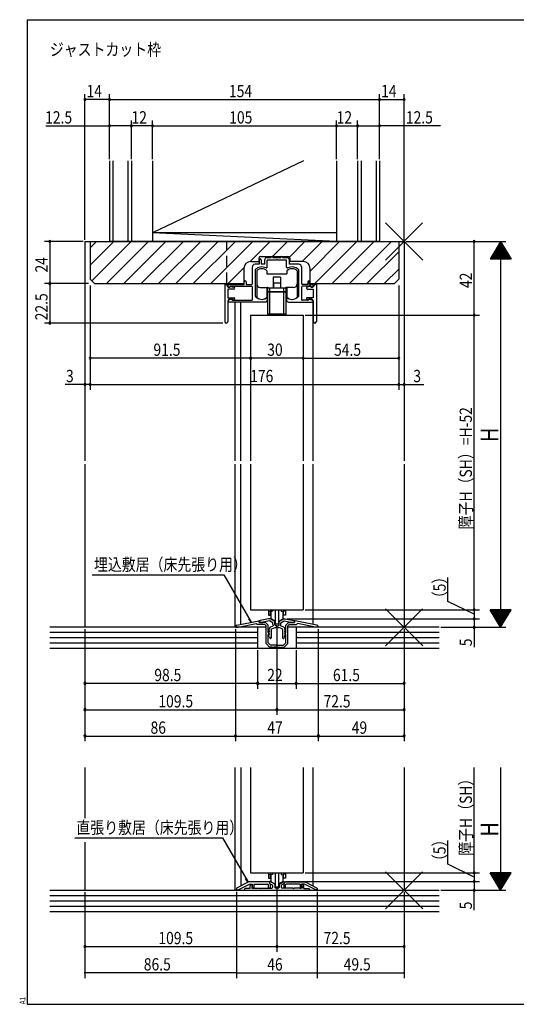
# Model space of a CAD drawing. Extents: x 19 to 820, y 16 to 584.
# Drawn here: x 19 to 302, y 16 to 578 of the extents above; entities that cross this region are included whole.
import ezdxf

# ---------------------------------------------------------------- set-up
doc = ezdxf.new("R2010")
doc.units = 0
doc.linetypes.add('DASHED2', pattern=[9.525, 6.35, -3.175])
doc.layers.get('0').update_dxf_attribs({"linetype": 'CONTINUOUS'})
for name, color, linetype in [('KI1', 7, 'CONTINUOUS'), ('KI2', 4, 'CONTINUOUS'), ('MJ', 2, 'CONTINUOUS'), ('OS', 2, 'CONTINUOUS'), ('SU', 3, 'CONTINUOUS'), ('TE', 6, 'CONTINUOUS'), ('TS', 6, 'DASHED2'), ('WK', 7, 'CONTINUOUS')]:
    doc.layers.add(name, color=color, linetype=linetype)
doc.styles.get("Standard").update_dxf_attribs({"font": 'romans.shx', "width": 0.83, "bigfont": 'extfont.shx'})

msp = doc.modelspace()

# ---------------------------------------------------------------- linework, layer by layer
at = {"color": 0, "linetype": 'ByBlock'}
for centre, start, end in [((56.5, 34.25), 0, 180), ((56.5, 34.25), 180, 0), ((143, 34.25), 0, 180), ((143, 34.25), 180, 0), ((189, 34.25), 0, 180), ((189, 34.25), 0, 180), ((189, 34.25), 180, 0), ((189, 34.25), 180, 0), ((238.5, 34.25), 0, 180), ((238.5, 34.25), 180, 0)]:
    msp.add_arc(centre, 0.3, start, end, dxfattribs=at)
at = {"layer": 'KI1'}
for p, q in [((56.5, 451.25), (56.5, 326.25)), ((56.5, 451.25), (238.5, 451.25)), ((59.5, 451.25), (235.5, 451.25)), ((59.5, 451.25), (59.5, 429.75)), ((235.5, 451.25), (235.5, 429.75)), ((238.5, 451.25), (238.5, 326.25)), ((151.1, 439.85), (155.7, 439.85)), ((156, 438.25), (153.5, 438.25)), ((155.7, 441.75), (155.7, 439.85)), ((156, 438.25), (156, 440.85)), ((156.7, 442.75), (172.3, 442.75)), ((157, 440.85), (157, 438.25)), ((159, 438.25), (157, 438.25)), ((159, 438.25), (159, 441.05)), ((160, 442.05), (162.75, 442.05)), ((165.54, 440.55), (160.5, 440.55)), ((160.5, 436.66), (160.5, 440.55)), ((162.75, 442.05), (162.75, 442.25)), ((163.75, 442.05), (163.75, 442.25)), ((163.75, 442.05), (168.25, 442.05)), ((171.5, 440.55), (166.46, 440.55)), ((168.25, 442.05), (168.25, 442.25)), ((169.25, 442.05), (169.25, 442.25)), ((169.25, 442.05), (172, 442.05)), ((171.5, 436.66), (171.5, 440.55)), ((173, 441.05), (173, 438.25)), ((178.5, 438.25), (173, 438.25)), ((173.3, 441.75), (173.3, 439.85)), ((180.9, 439.85), (173.3, 439.85)), ((147.1, 435.85), (147.1, 427.25)), ((152, 427.25), (152, 436.75)), ((153.5, 435), (153.5, 420.23)), ((178.5, 420.23), (178.5, 435)), ((180, 436.75), (180, 427.25)), ((184.9, 427.25), (184.9, 435.85)), ((62, 427.25), (59.5, 429.75)), ((62, 427.25), (147.1, 427.25)), ((136.2, 426.75), (136.2, 405.65)), ((136.5, 426.75), (136.2, 426.75)), ((138.1, 426.75), (147.4, 426.75)), ((138.1, 425.65), (138.1, 426.75)), ((147.4, 426.75), (147.4, 428.25)), ((148.4, 428.25), (148.4, 426.75)), ((148.4, 426.75), (151.5, 426.75)), ((183.6, 426.75), (180.5, 426.75)), ((183.6, 428.25), (183.6, 426.75)), ((184.6, 426.75), (184.6, 428.25)), ((184.6, 426.75), (186.6, 426.75)), ((184.9, 427.25), (233, 427.25)), ((186.6, 425.65), (186.6, 426.75)), ((188.2, 426.75), (188.5, 426.75)), ((188.5, 426.75), (188.5, 405.65)), ((233, 427.25), (235.5, 429.75)), ((138, 425.15), (138, 425.25)), ((138, 425.15), (139.2, 425.15)), ((141.4, 424.15), (138, 424.15)), ((138, 424.15), (138, 419.15)), ((139, 425.15), (138.6, 425.15)), ((139.2, 425.15), (139.4, 425.55)), ((139.3, 425.75), (151.5, 425.75)), ((139.3, 425.75), (139.3, 425.45)), ((139.4, 425.55), (141.51, 425.14)), ((152, 418.25), (152, 425.25)), ((180, 425.25), (180, 418.25)), ((185.4, 425.75), (180.5, 425.75)), ((185.3, 425.55), (183.19, 425.14)), ((183.3, 424.15), (186.7, 424.15)), ((185.5, 425.15), (185.3, 425.55)), ((185.4, 425.75), (185.4, 425.45)), ((186.7, 425.15), (185.5, 425.15)), ((185.7, 425.15), (186.1, 425.15)), ((186.7, 425.15), (186.7, 425.25)), ((186.7, 424.15), (186.7, 419.15)), ((138, 419.15), (141.5, 419.15)), ((138, 417.35), (138, 405.65)), ((140.1, 418.35), (138.42, 417.72)), ((159.5, 416.75), (138.6, 416.75)), ((139, 418.35), (140.7, 418.35)), ((140.1, 418.35), (140.9, 417.75)), ((141.1, 417.65), (140.7, 418.35)), ((140.9, 417.75), (151.5, 417.75)), ((141.8, 418.48), (141.1, 417.65)), ((142, 416.75), (142, 326.25)), ((145.5, 326.25), (145.5, 416.75)), ((160.5, 418.75), (160.5, 417.75)), ((171.5, 418.75), (171.5, 417.75)), ((172.5, 416.75), (186.1, 416.75)), ((183.8, 417.75), (180.5, 417.75)), ((182.9, 418.48), (183.6, 417.65)), ((186.7, 419.15), (183.2, 419.15)), ((183.6, 417.65), (184, 418.35)), ((184.6, 418.35), (183.8, 417.75)), ((185.7, 418.35), (184, 418.35)), ((184.6, 418.35), (186.28, 417.72)), ((186.5, 416.95), (186.5, 326.25)), ((186.7, 417.35), (186.7, 405.65)), ((151, 409.25), (151, 326.25)), ((151, 409.25), (181, 409.25)), ((181, 409.25), (181, 326.25)), ((56.5, 324.25), (56.5, 231.25)), ((142, 324.25), (142, 231.25)), ((145.5, 232.89), (145.5, 324.25)), ((151, 324.25), (151, 241.25)), ((181, 324.25), (181, 241.25)), ((186.5, 324.25), (186.5, 232.89)), ((238.5, 324.25), (238.5, 231.25)), ((151, 241.25), (181, 241.25)), ((161.25, 236.05), (156.41, 235.13)), ((162.05, 236.05), (161.25, 236.05)), ((164.75, 234.49), (162.05, 236.05)), ((167.25, 234.49), (169.95, 236.05)), ((169.95, 236.05), (170.75, 236.05)), ((170.75, 236.05), (175.59, 235.13)), ((159.8, 231.25), (56.5, 231.25)), ((142.4, 231.25), (142.4, 231.44)), ((142.4, 231.25), (143.98, 231.25)), ((143.2, 232.41), (155.59, 234.98)), ((143.98, 231.25), (154.19, 233.36)), ((154.8, 232.75), (154.19, 233.36)), ((159.1, 232.75), (154.8, 232.75)), ((155.95, 234.05), (155.95, 234.68)), ((159.5, 234.05), (155.95, 234.05)), ((156, 234.64), (156, 234.05)), ((156, 234.05), (158, 234.05)), ((161.79, 234.93), (158, 234.21)), ((158, 234.05), (158, 234.21)), ((159.1, 232.75), (159.8, 232.05)), ((159.5, 234.05), (161, 232.55)), ((159.8, 221.95), (159.8, 232.05)), ((161, 228.35), (161, 232.55)), ((161.75, 230.25), (161.45, 230.25)), ((161.75, 230.9), (161.75, 230.25)), ((163.75, 233.8), (161.79, 234.93)), ((162.08, 231.37), (163.94, 232.05)), ((163.08, 230.46), (164.97, 231.15)), ((163.75, 232.85), (163.75, 233.8)), ((164.75, 232.85), (164.75, 234.49)), ((166, 232.05), (165.55, 232.05)), ((166, 231.05), (165.55, 231.05)), ((166, 232.05), (166.45, 232.05)), ((166, 231.05), (166.45, 231.05)), ((168.92, 230.46), (167.03, 231.15)), ((167.25, 232.85), (167.25, 234.49)), ((169.92, 231.37), (168.06, 232.05)), ((168.25, 233.8), (170.21, 234.93)), ((168.25, 232.85), (168.25, 233.8)), ((170.21, 234.93), (174, 234.21)), ((170.25, 230.9), (170.25, 230.25)), ((170.25, 230.25), (170.55, 230.25)), ((172.5, 234.05), (171, 232.55)), ((171, 228.35), (171, 232.55)), ((172.9, 232.75), (172.2, 232.05)), ((172.2, 221.95), (172.2, 232.05)), ((238.5, 231.25), (172.2, 231.25)), ((172.5, 234.05), (176.05, 234.05)), ((172.9, 232.75), (177.2, 232.75)), ((174, 234.05), (174, 234.21)), ((176, 234.05), (174, 234.05)), ((176, 234.64), (176, 234.05)), ((176.05, 234.05), (176.05, 234.68)), ((188.8, 232.41), (176.41, 234.98)), ((177.2, 232.75), (177.81, 233.36)), ((188.02, 231.25), (177.81, 233.36)), ((189.6, 231.25), (188.02, 231.25)), ((189.6, 231.25), (189.6, 231.44)), ((161, 228.35), (161.3, 227.95)), ((161, 222.45), (161, 227.16)), ((161.75, 225.75), (161.26, 226.98)), ((161.27, 229.97), (161.74, 228.89)), ((161.27, 228.47), (161.74, 227.39)), ((161.65, 228.75), (161.45, 228.75)), ((161.65, 227.25), (161.45, 227.25)), ((161.75, 225.75), (161.91, 225.17)), ((162.75, 229.99), (162.75, 225.28)), ((169.25, 229.99), (169.25, 225.28)), ((170.25, 225.75), (170.09, 225.17)), ((170.25, 225.75), (170.74, 226.98)), ((170.73, 229.97), (170.26, 228.89)), ((170.73, 228.47), (170.26, 227.39)), ((170.35, 228.75), (170.55, 228.75)), ((170.35, 227.25), (170.55, 227.25)), ((171, 228.35), (170.7, 227.95)), ((171, 222.45), (171, 227.16)), ((159.8, 221.95), (161.8, 219.95)), ((161, 222.45), (162.3, 221.15)), ((163.4, 219.95), (161.8, 219.95)), ((165.54, 221.15), (162.3, 221.15)), ((166, 219.95), (164.2, 219.95)), ((166, 219.95), (167.8, 219.95)), ((166.46, 221.15), (169.7, 221.15)), ((168.6, 219.95), (170.2, 219.95)), ((171, 222.45), (169.7, 221.15)), ((172.2, 221.95), (170.2, 219.95)), ((56.5, 151.25), (56.5, 122.45)), ((142, 151.25), (142, 81.25)), ((145.5, 151.25), (145.5, 83.74)), ((151, 151.25), (151, 91.25)), ((181, 151.25), (181, 91.25)), ((186.5, 151.25), (186.5, 83.74)), ((238.5, 151.25), (238.5, 81.25)), ((56.5, 108.78), (56.5, 81.25)), ((151, 91.25), (181, 91.25)), ((150, 86.05), (143, 82.45)), ((144.2, 81.72), (150.29, 84.85)), ((161.7, 86.05), (150, 86.05)), ((150.29, 84.85), (152, 84.85)), ((151.4, 84.55), (151.7, 84.55)), ((152, 84.15), (152, 84.85)), ((152, 84.25), (152, 84.18)), ((152.8, 84.85), (160.79, 84.85)), ((152.8, 84.85), (152.8, 82.75)), ((161.1, 84.54), (160.79, 84.85)), ((161.1, 82.95), (161.1, 84.54)), ((161.7, 86.05), (161.7, 85.35)), ((161.7, 85.95), (161.7, 85.44)), ((161.7, 85.35), (162.1, 84.95)), ((161.85, 85.18), (163.3, 84.34)), ((162.4, 86.25), (162, 86.25)), ((162.1, 84.95), (162.1, 82.95)), ((162.4, 86.25), (164.75, 84.89)), ((164.75, 84.89), (164.75, 82.95)), ((169.6, 86.25), (167.25, 84.89)), ((167.25, 84.89), (167.25, 82.95)), ((170.15, 85.18), (168.7, 84.34)), ((169.6, 86.25), (170, 86.25)), ((170.3, 85.35), (169.9, 84.95)), ((169.9, 84.95), (169.9, 82.95)), ((170.3, 86.05), (170.3, 85.35)), ((170.3, 86.05), (182, 86.05)), ((170.3, 85.95), (170.3, 85.44)), ((170.9, 84.54), (171.21, 84.85)), ((170.9, 82.95), (170.9, 84.54)), ((179.2, 84.85), (171.21, 84.85)), ((179.2, 84.85), (179.2, 82.75)), ((180, 84.15), (180, 84.85)), ((181.71, 84.85), (180, 84.85)), ((180, 84.25), (180, 84.18)), ((180.6, 84.55), (180.3, 84.55)), ((187.8, 81.72), (181.71, 84.85)), ((182, 86.05), (189, 82.45)), ((56.5, 81.25), (238.5, 81.25)), ((143, 82.45), (143, 81.45)), ((143, 81.45), (144.2, 81.45)), ((144.2, 81.45), (144.2, 81.72)), ((147.5, 81.95), (147.5, 81.25)), ((147.5, 81.25), (184.5, 81.25)), ((150.7, 82.25), (147.8, 82.25)), ((150.7, 82.25), (150.7, 83.85)), ((151.77, 83.89), (151.6, 83.85)), ((151.6, 83.85), (151.6, 82.45)), ((151.6, 82.45), (156.3, 82.45)), ((152.22, 82.64), (151.81, 83.68)), ((152, 84.15), (151.83, 83.85)), ((156.9, 82.45), (163.05, 82.45)), ((163.55, 83.91), (163.55, 82.95)), ((166.75, 82.45), (165.25, 82.45)), ((168.45, 83.91), (168.45, 82.95)), ((175.1, 82.45), (168.95, 82.45)), ((180.4, 82.45), (175.7, 82.45)), ((179.78, 82.64), (180.19, 83.68)), ((180, 84.15), (180.17, 83.85)), ((180.23, 83.89), (180.4, 83.85)), ((180.4, 83.85), (180.4, 82.45)), ((181.3, 82.25), (181.3, 83.85)), ((181.3, 82.25), (184.2, 82.25)), ((184.5, 81.95), (184.5, 81.25)), ((187.8, 81.45), (187.8, 81.72)), ((189, 81.45), (187.8, 81.45)), ((189, 82.45), (189, 81.45))]:
    msp.add_line(p, q, dxfattribs=at)
for centre, radius, start, end in [((151.1, 435.85), 4, 90, 180), ((153.5, 436.75), 1.5, 90, 180), ((156.7, 441.75), 1, 90, 180), ((156.5, 440.85), 0.5, 0, 180), ((160, 441.05), 1, 90, 180), ((163.25, 442.25), 0.5, 0, 180), ((166, 440.35), 0.5, 23.5782, 156.4218), ((168.75, 442.25), 0.5, 0, 180), ((172, 441.05), 1, 0, 90), ((172.3, 441.75), 1, 0, 90), ((178.5, 436.75), 1.5, 0, 90), ((180.9, 435.85), 4, 0, 90), ((153.8, 435), 0.3, 133.8131, 180), ((157.4, 431.25), 5.5, 64.3207, 133.8131), ((160, 436.66), 0.5, 244.3207, 0), ((172, 436.66), 0.5, 180, 295.6793), ((174.6, 431.25), 5.5, 46.1869, 115.6793), ((178.2, 435), 0.3, 0, 46.1869), ((136.5, 425.25), 1.5, 0, 90), ((147.9, 428.25), 0.5, 0, 180), ((151.5, 427.25), 0.5, 270, 0), ((180.5, 427.25), 0.5, 180, 270), ((184.1, 428.25), 0.5, 0, 180), ((188.2, 425.25), 1.5, 90, 180), ((138.6, 425.65), 0.5, 180, 270), ((139, 425.45), 0.3, 270, 0), ((141.4, 424.65), 0.5, 270, 77.8209), ((151.5, 425.25), 0.5, 0, 90), ((180.5, 425.25), 0.5, 90, 180), ((183.3, 424.65), 0.5, 102.1791, 270), ((185.7, 425.45), 0.3, 180, 270), ((186.1, 425.65), 0.5, 270, 0), ((139, 417.35), 1, 90, 180), ((138.6, 417.25), 0.5, 110.6609, 270), ((141.5, 418.75), 0.4, 318.0772, 90), ((151.5, 418.25), 0.5, 270, 0), ((153.8, 420.23), 0.3, 180, 220.0078), ((157.4, 423.25), 5, 220.0078, 301.8908), ((159.5, 417.75), 1, 270, 0), ((160.2, 418.75), 0.3, 0, 121.8908), ((171.8, 418.75), 0.3, 58.1092, 180), ((172.5, 417.75), 1, 180, 270), ((174.6, 423.25), 5, 238.1092, 319.9922), ((178.2, 420.23), 0.3, 319.9922, 0), ((180.5, 418.25), 0.5, 180, 270), ((183.2, 418.75), 0.4, 90, 221.9228), ((185.7, 417.35), 1, 0, 90), ((186.1, 417.25), 0.5, 270, 69.3391), ((137.1, 405.65), 0.9, 180, 0), ((187.6, 405.65), 0.9, 180, 0), ((143.4, 231.44), 1, 101.6754, 180), ((155.65, 234.68), 0.3, 0, 101.6754), ((156.5, 234.64), 0.5, 100.7843, 180), ((161.45, 230.05), 0.2, 90, 203.7386), ((162.25, 230.9), 0.5, 110, 180), ((163.25, 229.99), 0.5, 110, 180), ((165.55, 232.85), 1.8, 180, 206.3878), ((165.55, 232.85), 0.8, 180, 270), ((165.55, 232.85), 1.8, 251.0709, 270), ((166.45, 232.85), 0.8, 270, 0), ((166.45, 232.85), 1.8, 270, 288.9291), ((166.45, 232.85), 1.8, 333.6122, 0), ((168.75, 229.99), 0.5, 0, 70), ((169.75, 230.9), 0.5, 0, 70), ((170.55, 230.05), 0.2, 336.2614, 90), ((175.5, 234.64), 0.5, 0, 79.2157), ((176.35, 234.68), 0.3, 78.3246, 180), ((188.6, 231.44), 1, 0, 78.3246), ((160.9, 227.65), 0.5, 281.537, 36.8699), ((161.45, 228.55), 0.2, 90, 203.7386), ((161.45, 227.05), 0.2, 90, 201.6161), ((161.65, 228.85), 0.1, 270, 23.7386), ((161.65, 227.35), 0.1, 270, 23.7386), ((162.32, 225.28), 0.429, 195, 0), ((169.68, 225.28), 0.429, 180, 345), ((170.35, 228.85), 0.1, 156.2614, 270), ((170.35, 227.35), 0.1, 156.2614, 270), ((170.55, 228.55), 0.2, 336.2614, 90), ((170.55, 227.05), 0.2, 338.3839, 90), ((171.1, 227.65), 0.5, 143.1301, 258.463), ((163.8, 219.95), 0.4, 180, 0), ((166, 221.35), 0.5, 203.5782, 270), ((166, 221.35), 0.5, 270, 336.4218), ((168.2, 219.95), 0.4, 180, 0), ((151.4, 83.85), 0.7, 90, 180), ((151.7, 84.25), 0.3, 0, 90), ((162, 85.95), 0.3, 90, 180), ((162, 85.44), 0.3, 180, 240), ((163.05, 83.91), 0.5, 0, 60), ((168.95, 83.91), 0.5, 120, 180), ((170, 85.95), 0.3, 0, 90), ((170, 85.44), 0.3, 300, 0), ((180.3, 84.25), 0.3, 90, 180), ((180.6, 83.85), 0.7, 0, 90), ((147.8, 81.95), 0.3, 90, 180), ((151.7, 84.18), 0.3, 284.0362, 0), ((152, 83.75), 0.2, 150, 201.4335), ((152.5, 82.75), 0.3, 201.4335, 0), ((156.6, 82.45), 0.3, 180, 0), ((161.6, 82.95), 0.5, 180, 0), ((163.05, 82.95), 0.5, 270, 0), ((165.25, 82.95), 0.5, 180, 270), ((166.75, 82.95), 0.5, 270, 0), ((168.95, 82.95), 0.5, 180, 270), ((170.4, 82.95), 0.5, 180, 0), ((175.4, 82.45), 0.3, 180, 0), ((179.5, 82.75), 0.3, 180, 338.5665), ((180.3, 84.18), 0.3, 180, 255.9638), ((180, 83.75), 0.2, 338.5665, 30), ((184.2, 81.95), 0.3, 0, 90)]:
    msp.add_arc(centre, radius, start, end, dxfattribs=at)
at = {"layer": 'KI2'}
for p, q in [((154.5, 434.5), (154.5, 419.5)), ((160.3, 434.5), (160.3, 432.75)), ((160.3, 432.75), (171.7, 432.75)), ((171.7, 434.5), (171.7, 432.75)), ((177.5, 434.5), (177.5, 419.5)), ((163.9, 430.95), (163.9, 424.75)), ((168.1, 430.95), (163.9, 430.95)), ((164, 427.75), (164, 424.75)), ((164, 427.75), (168, 427.75)), ((168, 427.75), (168, 424.75)), ((168.1, 430.95), (168.1, 424.75)), ((156.5, 425.05), (160.5, 425.05)), ((160.3, 425.05), (160.3, 419.5)), ((160.7, 425.03), (160.7, 423.75)), ((160.75, 422.75), (160.75, 424.75)), ((160.75, 424.75), (171.25, 424.75)), ((160.75, 422.75), (171.25, 422.75)), ((160.75, 422.65), (171.25, 422.65)), ((160.75, 409.85), (160.75, 422.65)), ((160.9, 424.75), (160.9, 424.97)), ((161.5, 422.65), (161.5, 422.75)), ((162, 422.75), (162, 424.75)), ((162, 409.85), (162, 422.65)), ((162.35, 422.75), (162.35, 422.65)), ((164.35, 422.65), (164.35, 422.75)), ((167.65, 422.65), (167.65, 422.75)), ((169.65, 422.75), (169.65, 422.65)), ((170, 422.75), (170, 424.75)), ((170, 409.85), (170, 422.65)), ((170.5, 422.65), (170.5, 422.75)), ((171.1, 424.75), (171.1, 424.97)), ((171.25, 422.75), (171.25, 424.75)), ((171.25, 409.85), (171.25, 422.65)), ((171.3, 425.03), (171.3, 423.75)), ((175.5, 425.05), (171.5, 425.05)), ((171.7, 425.05), (171.7, 419.5)), ((171.25, 409.85), (160.75, 409.85)), ((160.75, 409.75), (160.75, 409.25)), ((171.25, 409.75), (160.75, 409.75)), ((162, 409.25), (162, 409.75)), ((162.35, 409.75), (162.35, 409.85)), ((164.35, 409.75), (164.35, 409.85)), ((167.65, 409.75), (167.65, 409.85)), ((169.65, 409.75), (169.65, 409.85)), ((170, 409.25), (170, 409.75)), ((171.25, 409.25), (171.25, 409.75)), ((161.1, 241.25), (161.1, 238.25)), ((161.1, 240.24), (162.3, 240.45)), ((161.1, 238.25), (162.3, 238.25)), ((162.3, 241.25), (162.3, 240.45)), ((163.5, 240.36), (162.3, 240.16)), ((162.3, 238.25), (162.3, 240.16)), ((162.5, 240.19), (162.5, 236.18)), ((164.9, 234.65), (162.5, 236.18)), ((163.5, 241.25), (163.5, 240.36)), ((164.9, 241.25), (164.9, 233.15)), ((167.1, 233.15), (167.1, 241.25)), ((167.1, 234.65), (169.5, 236.18)), ((168.5, 241.25), (168.5, 240.36)), ((168.5, 240.36), (169.7, 240.16)), ((169.5, 236.18), (169.5, 240.19)), ((169.7, 241.25), (169.7, 240.45)), ((170.9, 240.24), (169.7, 240.45)), ((169.7, 238.25), (169.7, 240.16)), ((170.9, 238.25), (169.7, 238.25)), ((170.9, 241.25), (170.9, 238.25)), ((164.9, 233.15), (167.1, 233.15)), ((161.1, 91.25), (161.1, 88.25)), ((161.1, 90.24), (162.3, 90.45)), ((162.3, 91.25), (162.3, 90.45)), ((163.5, 90.36), (162.3, 90.16)), ((162.3, 88.25), (162.3, 90.16)), ((162.5, 90.19), (162.5, 86.18)), ((163.5, 91.25), (163.5, 90.36)), ((164.9, 91.25), (164.9, 83.15)), ((167.1, 83.15), (167.1, 91.25)), ((168.5, 91.25), (168.5, 90.36)), ((168.5, 90.36), (169.7, 90.16)), ((169.5, 86.18), (169.5, 90.19)), ((169.7, 91.25), (169.7, 90.45)), ((170.9, 90.24), (169.7, 90.45)), ((169.7, 88.25), (169.7, 90.16)), ((170.9, 91.25), (170.9, 88.25)), ((161.1, 88.25), (162.3, 88.25)), ((164.9, 84.65), (162.5, 86.18)), ((167.1, 84.65), (169.5, 86.18)), ((170.9, 88.25), (169.7, 88.25)), ((164.9, 83.15), (167.1, 83.15))]:
    msp.add_line(p, q, dxfattribs=at)
for centre, radius, start, end in [((157.4, 431.75), 4, 43.5312, 136.4688), ((174.6, 431.75), 4, 43.5312, 136.4688), ((156.5, 427.05), 2, 180, 270), ((175.5, 427.05), 2, 270, 0), ((160.2, 423.75), 0.5, 281.537, 0), ((160.5, 424.05), 1, 44.427, 90), ((171.5, 424.05), 1, 90, 135.573), ((171.8, 423.75), 0.5, 180, 258.463), ((157.4, 422.25), 4, 223.5312, 316.4688), ((174.6, 422.25), 4, 223.5312, 316.4688)]:
    msp.add_arc(centre, radius, start, end, dxfattribs=at)
at = {"layer": 'OS'}
for p, q in [((70.5, 497.25), (70.5, 451.25)), ((72.5, 497.25), (72.5, 451.25)), ((81, 497.25), (81, 451.25)), ((83, 497.25), (83, 451.25)), ((181.1, 497.25), (95, 456.25)), ((95, 497.25), (95, 451.25)), ((200, 497.25), (200, 451.25)), ((212, 497.25), (212, 451.25)), ((214, 497.25), (214, 451.25)), ((222.5, 497.25), (222.5, 451.25)), ((224.5, 497.25), (224.5, 451.25)), ((200, 451.25), (95, 456.25)), ((200, 456.25), (95, 456.25)), ((59.5, 447.62), (63.13, 451.25)), ((59.5, 437.72), (73.03, 451.25)), ((60.46, 428.79), (82.93, 451.25)), ((68.83, 427.25), (92.83, 451.25)), ((224.5, 451.25), (70.5, 451.25)), ((78.73, 427.25), (102.73, 451.25)), ((88.63, 427.25), (112.63, 451.25)), ((98.53, 427.25), (122.53, 451.25)), ((108.42, 427.25), (132.42, 451.25)), ((118.32, 427.25), (142.32, 451.25)), ((128.22, 427.25), (152.22, 451.25)), ((150.7, 439.83), (162.12, 451.25)), ((163.52, 442.75), (172.02, 451.25)), ((173.07, 442.39), (181.92, 451.25)), ((180.42, 439.85), (191.82, 451.25)), ((184.9, 434.43), (201.72, 451.25)), ((187.62, 427.25), (211.62, 451.25)), ((197.52, 427.25), (221.52, 451.25)), ((207.42, 427.25), (231.42, 451.25)), ((217.32, 427.25), (235.5, 445.43)), ((138.12, 427.25), (147.12, 436.25)), ((227.22, 427.25), (235.5, 435.53)), ((155, 231.25), (36.5, 231.25)), ((155, 231.25), (155, 219.25)), ((258.5, 231.25), (177, 231.25)), ((177, 231.25), (177, 219.25)), ((155, 228.25), (36.5, 228.25)), ((155, 225.25), (36.5, 225.25)), ((258.5, 228.25), (177, 228.25)), ((258.5, 225.25), (177, 225.25)), ((155, 222.25), (36.5, 222.25)), ((258.5, 219.25), (36.5, 219.25)), ((258.5, 222.25), (177, 222.25)), ((36.5, 81.25), (258.5, 81.25)), ((36.5, 78.25), (258.5, 78.25)), ((36.5, 75.25), (258.5, 75.25)), ((36.5, 72.25), (258.5, 72.25)), ((36.5, 69.25), (258.5, 69.25))]:
    msp.add_line(p, q, dxfattribs=at)
at = {"layer": 'SU'}
for p, q in [((56.5, 452.25), (56.5, 535.25)), ((70.5, 498.25), (70.5, 535.25)), ((224.5, 498.25), (224.5, 535.25)), ((238.5, 452.25), (238.5, 535.25)), ((70.5, 532.25), (56.5, 532.25)), ((70.5, 532.25), (224.5, 532.25)), ((224.5, 532.25), (238.5, 532.25)), ((34.16, 517.25), (70.5, 517.25)), ((83, 517.25), (70.5, 517.25)), ((83, 498.25), (83, 520.25)), ((95, 517.25), (83, 517.25)), ((95, 498.25), (95, 520.25)), ((95, 517.25), (200, 517.25)), ((200, 498.25), (200, 520.25)), ((200, 517.25), (212, 517.25)), ((212, 498.25), (212, 520.25)), ((212, 517.25), (224.5, 517.25)), ((259.36, 517.25), (224.5, 517.25)), ((55.5, 451.25), (33.5, 451.25)), ((36.5, 451.25), (36.5, 427.25)), ((56.5, 450.25), (56.5, 366.75)), ((238.5, 450.25), (238.5, 366.75)), ((239.5, 451.25), (296.5, 451.25)), ((278.5, 409.25), (278.5, 451.25)), ((293.5, 451.25), (287.5, 441.25)), ((294.7, 449.25), (292.3, 449.25)), ((294.58, 449.45), (292.42, 449.45)), ((294.46, 449.65), (292.54, 449.65)), ((294.34, 449.85), (292.66, 449.85)), ((294.22, 450.05), (292.78, 450.05)), ((294.1, 450.25), (292.9, 450.25)), ((293.98, 450.45), (293.02, 450.45)), ((293.86, 450.65), (293.14, 450.65)), ((293.74, 450.85), (293.26, 450.85)), ((293.62, 451.05), (293.38, 451.05)), ((293.5, 451.25), (299.5, 441.25)), ((293.5, 451.25), (293.5, 231.25)), ((298.06, 443.65), (288.94, 443.65)), ((297.94, 443.85), (289.06, 443.85)), ((297.82, 444.05), (289.18, 444.05)), ((297.7, 444.25), (289.3, 444.25)), ((297.58, 444.45), (289.42, 444.45)), ((297.46, 444.65), (289.54, 444.65)), ((297.34, 444.85), (289.66, 444.85)), ((297.22, 445.05), (289.78, 445.05)), ((297.1, 445.25), (289.9, 445.25)), ((296.98, 445.45), (290.02, 445.45)), ((296.86, 445.65), (290.14, 445.65)), ((296.74, 445.85), (290.26, 445.85)), ((296.62, 446.05), (290.38, 446.05)), ((296.5, 446.25), (290.5, 446.25)), ((296.38, 446.45), (290.62, 446.45)), ((296.26, 446.65), (290.74, 446.65)), ((296.14, 446.85), (290.86, 446.85)), ((296.02, 447.05), (290.98, 447.05)), ((295.9, 447.25), (291.1, 447.25)), ((295.78, 447.45), (291.22, 447.45)), ((295.66, 447.65), (291.34, 447.65)), ((295.54, 447.85), (291.46, 447.85)), ((295.42, 448.05), (291.58, 448.05)), ((295.3, 448.25), (291.7, 448.25)), ((295.18, 448.45), (291.82, 448.45)), ((295.06, 448.65), (291.94, 448.65)), ((294.94, 448.85), (292.06, 448.85)), ((294.82, 449.05), (292.18, 449.05)), ((299.5, 441.25), (287.5, 441.25)), ((299.38, 441.45), (287.62, 441.45)), ((299.26, 441.65), (287.74, 441.65)), ((299.14, 441.85), (287.86, 441.85)), ((299.02, 442.05), (287.98, 442.05)), ((298.9, 442.25), (288.1, 442.25)), ((298.78, 442.45), (288.22, 442.45)), ((298.66, 442.65), (288.34, 442.65)), ((298.54, 442.85), (288.46, 442.85)), ((298.42, 443.05), (288.58, 443.05)), ((298.3, 443.25), (288.7, 443.25)), ((298.18, 443.45), (288.82, 443.45)), ((58.5, 427.25), (33.5, 427.25)), ((36.5, 427.25), (36.5, 404.75)), ((59.5, 426.25), (59.5, 366.75)), ((235.5, 426.25), (235.5, 366.75)), ((135.2, 404.75), (33.5, 404.75)), ((151, 408.25), (151, 381.75)), ((181, 408.25), (181, 381.75)), ((182, 409.25), (281.5, 409.25)), ((278.5, 241.25), (278.5, 409.25)), ((151, 384.75), (59.5, 384.75)), ((181, 384.75), (151, 384.75)), ((181, 384.75), (235.5, 384.75)), ((56.5, 369.75), (45.23, 369.75)), ((59.5, 369.75), (56.5, 369.75)), ((59.5, 369.75), (235.5, 369.75)), ((235.5, 369.75), (238.5, 369.75)), ((238.5, 369.75), (249.77, 369.75)), ((60.7, 261.25), (135.68, 261.25)), ((135.68, 261.25), (151.35, 234.1)), ((263.5, 246.01), (263.5, 259.57)), ((278.5, 238.65), (263.5, 246.01)), ((151.35, 234.1), (149.88, 236.02)), ((151.35, 234.1), (150.42, 236.34)), ((171.75, 236.05), (281.5, 236.05)), ((182, 241.25), (281.5, 241.25)), ((278.5, 241.25), (278.5, 236.05)), ((278.5, 236.05), (278.5, 231.25)), ((299.5, 241.25), (287.5, 241.25)), ((293.5, 231.25), (287.5, 241.25)), ((299.38, 241.05), (287.62, 241.05)), ((299.26, 240.85), (287.74, 240.85)), ((299.14, 240.65), (287.86, 240.65)), ((299.02, 240.45), (287.98, 240.45)), ((298.9, 240.25), (288.1, 240.25)), ((298.78, 240.05), (288.22, 240.05)), ((298.66, 239.85), (288.34, 239.85)), ((298.54, 239.65), (288.46, 239.65)), ((298.42, 239.45), (288.58, 239.45)), ((298.3, 239.25), (288.7, 239.25)), ((298.18, 239.05), (288.82, 239.05)), ((298.06, 238.85), (288.94, 238.85)), ((297.94, 238.65), (289.06, 238.65)), ((297.82, 238.45), (289.18, 238.45)), ((297.7, 238.25), (289.3, 238.25)), ((297.58, 238.05), (289.42, 238.05)), ((297.46, 237.85), (289.54, 237.85)), ((297.34, 237.65), (289.66, 237.65)), ((297.22, 237.45), (289.78, 237.45)), ((297.1, 237.25), (289.9, 237.25)), ((296.98, 237.05), (290.02, 237.05)), ((296.86, 236.85), (290.14, 236.85)), ((296.74, 236.65), (290.26, 236.65)), ((296.62, 236.45), (290.38, 236.45)), ((296.5, 236.25), (290.5, 236.25)), ((296.38, 236.05), (290.62, 236.05)), ((296.26, 235.85), (290.74, 235.85)), ((293.5, 231.25), (299.5, 241.25)), ((56.5, 230.25), (56.5, 166.25)), ((142.4, 230.25), (142.4, 166.25)), ((166, 232.15), (166, 181.25)), ((189.6, 230.25), (189.6, 166.25)), ((238.5, 230.25), (238.5, 181.25)), ((238.5, 230.25), (238.5, 166.25)), ((259.5, 231.25), (296.5, 231.25)), ((278.5, 231.25), (278.5, 219.98)), ((296.14, 235.65), (290.86, 235.65)), ((296.02, 235.45), (290.98, 235.45)), ((295.9, 235.25), (291.1, 235.25)), ((295.78, 235.05), (291.22, 235.05)), ((295.66, 234.85), (291.34, 234.85)), ((295.54, 234.65), (291.46, 234.65)), ((295.42, 234.45), (291.58, 234.45)), ((295.3, 234.25), (291.7, 234.25)), ((295.18, 234.05), (291.82, 234.05)), ((295.06, 233.85), (291.94, 233.85)), ((294.94, 233.65), (292.06, 233.65)), ((294.82, 233.45), (292.18, 233.45)), ((294.7, 233.25), (292.3, 233.25)), ((294.58, 233.05), (292.42, 233.05)), ((294.46, 232.85), (292.54, 232.85)), ((294.34, 232.65), (292.66, 232.65)), ((294.22, 232.45), (292.78, 232.45)), ((294.1, 232.25), (292.9, 232.25)), ((293.98, 232.05), (293.02, 232.05)), ((293.86, 231.85), (293.14, 231.85)), ((293.74, 231.65), (293.26, 231.65)), ((293.62, 231.45), (293.38, 231.45)), ((155, 218.25), (155, 196.25)), ((177, 218.25), (177, 196.25)), ((155, 199.25), (56.5, 199.25)), ((155, 199.25), (177, 199.25)), ((177, 199.25), (238.5, 199.25)), ((56.5, 184.25), (166, 184.25)), ((166, 184.25), (238.5, 184.25)), ((56.5, 169.25), (142.4, 169.25)), ((142.4, 169.25), (189.6, 169.25)), ((189.6, 169.25), (238.5, 169.25)), ((278.5, 91.25), (278.5, 151.25)), ((293.5, 151.25), (293.5, 81.25)), ((50.65, 111.25), (134.96, 111.25)), ((134.96, 111.25), (149.62, 85.85)), ((263.5, 96.11), (263.5, 109.67)), ((278.5, 88.75), (263.5, 96.11)), ((182, 91.25), (281.5, 91.25)), ((278.5, 91.25), (278.5, 86.25)), ((299.5, 91.25), (287.5, 91.25)), ((293.5, 81.25), (287.5, 91.25)), ((299.38, 91.05), (287.62, 91.05)), ((299.26, 90.85), (287.74, 90.85)), ((299.14, 90.65), (287.86, 90.65)), ((299.02, 90.45), (287.98, 90.45)), ((298.9, 90.25), (288.1, 90.25)), ((298.78, 90.05), (288.22, 90.05)), ((298.66, 89.85), (288.34, 89.85)), ((293.5, 81.25), (299.5, 91.25)), ((149.62, 85.85), (148.15, 87.77)), ((149.62, 85.85), (148.69, 88.09)), ((171, 86.25), (281.5, 86.25)), ((278.5, 86.25), (278.5, 81.25)), ((298.54, 89.65), (288.46, 89.65)), ((298.42, 89.45), (288.58, 89.45)), ((298.3, 89.25), (288.7, 89.25)), ((298.18, 89.05), (288.82, 89.05)), ((298.06, 88.85), (288.94, 88.85)), ((297.94, 88.65), (289.06, 88.65)), ((297.82, 88.45), (289.18, 88.45)), ((297.7, 88.25), (289.3, 88.25)), ((297.58, 88.05), (289.42, 88.05)), ((297.46, 87.85), (289.54, 87.85)), ((297.34, 87.65), (289.66, 87.65)), ((297.22, 87.45), (289.78, 87.45)), ((297.1, 87.25), (289.9, 87.25)), ((296.98, 87.05), (290.02, 87.05)), ((296.86, 86.85), (290.14, 86.85)), ((296.74, 86.65), (290.26, 86.65)), ((296.62, 86.45), (290.38, 86.45)), ((296.5, 86.25), (290.5, 86.25)), ((296.38, 86.05), (290.62, 86.05)), ((296.26, 85.85), (290.74, 85.85)), ((296.14, 85.65), (290.86, 85.65)), ((296.02, 85.45), (290.98, 85.45)), ((295.9, 85.25), (291.1, 85.25)), ((295.78, 85.05), (291.22, 85.05)), ((295.66, 84.85), (291.34, 84.85)), ((295.54, 84.65), (291.46, 84.65)), ((295.42, 84.45), (291.58, 84.45)), ((295.3, 84.25), (291.7, 84.25)), ((56.5, 80.25), (56.5, 31.25)), ((143, 80.45), (143, 31.25)), ((166, 82.15), (166, 46.25)), ((189, 80.45), (189, 31.25)), ((189, 80.25), (189, 31.25)), ((238.5, 80.25), (238.5, 31.25)), ((259.5, 81.25), (296.5, 81.25)), ((278.5, 69.95), (278.5, 81.25)), ((295.18, 84.05), (291.82, 84.05)), ((295.06, 83.85), (291.94, 83.85)), ((294.94, 83.65), (292.06, 83.65)), ((294.82, 83.45), (292.18, 83.45)), ((294.7, 83.25), (292.3, 83.25)), ((294.58, 83.05), (292.42, 83.05)), ((294.46, 82.85), (292.54, 82.85)), ((294.34, 82.65), (292.66, 82.65)), ((294.22, 82.45), (292.78, 82.45)), ((294.1, 82.25), (292.9, 82.25)), ((293.98, 82.05), (293.02, 82.05)), ((293.86, 81.85), (293.14, 81.85)), ((293.74, 81.65), (293.26, 81.65)), ((293.62, 81.45), (293.38, 81.45)), ((56.5, 49.25), (166, 49.25)), ((166, 49.25), (238.5, 49.25)), ((143, 34.25), (56.5, 34.25)), ((143, 34.25), (189, 34.25)), ((189, 34.25), (238.5, 34.25))]:
    msp.add_line(p, q, dxfattribs=at)
for centre, start, end in [((56.5, 532.25), 0, 180), ((56.5, 532.25), 180, 0), ((70.5, 532.25), 0, 180), ((70.5, 532.25), 180, 0), ((224.5, 532.25), 0, 180), ((224.5, 532.25), 180, 0), ((238.5, 532.25), 0, 180), ((238.5, 532.25), 180, 0), ((70.5, 517.25), 0, 180), ((70.5, 517.25), 180, 0), ((83, 517.25), 0, 180), ((83, 517.25), 180, 0), ((95, 517.25), 0, 180), ((95, 517.25), 180, 0), ((200, 517.25), 0, 180), ((200, 517.25), 180, 0), ((212, 517.25), 0, 180), ((212, 517.25), 180, 0), ((224.5, 517.25), 0, 180), ((224.5, 517.25), 180, 0), ((36.5, 451.25), 90, 270), ((36.5, 451.25), 270, 90), ((278.5, 451.25), 90, 270), ((278.5, 451.25), 270, 90), ((36.5, 427.25), 90, 270), ((36.5, 427.25), 270, 90), ((36.5, 404.75), 90, 270), ((36.5, 404.75), 270, 90), ((278.5, 409.25), 90, 270), ((278.5, 409.25), 270, 90), ((59.5, 384.75), 0, 180), ((59.5, 384.75), 180, 0), ((151, 384.75), 0, 180), ((151, 384.75), 180, 0), ((181, 384.75), 0, 180), ((181, 384.75), 180, 0), ((235.5, 384.75), 0, 180), ((235.5, 384.75), 180, 0), ((56.5, 369.75), 0, 180), ((56.5, 369.75), 180, 0), ((59.5, 369.75), 0, 180), ((59.5, 369.75), 180, 0), ((235.5, 369.75), 0, 180), ((235.5, 369.75), 180, 0), ((238.5, 369.75), 0, 180), ((238.5, 369.75), 180, 0), ((278.5, 241.25), 90, 270), ((278.5, 241.25), 270, 90), ((278.5, 236.05), 90, 270), ((278.5, 236.05), 270, 90), ((278.5, 231.25), 90, 270), ((278.5, 231.25), 270, 90), ((56.5, 199.25), 0, 180), ((56.5, 199.25), 180, 0), ((155, 199.25), 0, 180), ((155, 199.25), 180, 0), ((177, 199.25), 0, 180), ((177, 199.25), 180, 0), ((238.5, 199.25), 0, 180), ((238.5, 199.25), 180, 0), ((56.5, 184.25), 0, 180), ((56.5, 184.25), 180, 0), ((166, 184.25), 0, 180), ((166, 184.25), 180, 0), ((238.5, 184.25), 0, 180), ((238.5, 184.25), 180, 0), ((56.5, 169.25), 0, 180), ((56.5, 169.25), 180, 0), ((142.4, 169.25), 0, 180), ((142.4, 169.25), 180, 0), ((189.6, 169.25), 0, 180), ((189.6, 169.25), 180, 0), ((238.5, 169.25), 0, 180), ((238.5, 169.25), 180, 0), ((278.5, 91.25), 90, 270), ((278.5, 91.25), 270, 90), ((278.5, 86.25), 90, 270), ((278.5, 86.25), 270, 90), ((278.5, 81.25), 90, 270), ((278.5, 81.25), 270, 90), ((56.5, 49.25), 0, 180), ((56.5, 49.25), 180, 0), ((166, 49.25), 0, 180), ((166, 49.25), 180, 0), ((238.5, 49.25), 0, 180), ((238.5, 49.25), 180, 0)]:
    msp.add_arc(centre, 0.6, start, end, dxfattribs=at)
at = {"layer": 'TE'}
for p, q in [((249.11, 440.64), (227.89, 461.86)), ((227.9, 440.64), (249.1, 461.86)), ((249.11, 220.64), (227.89, 241.86)), ((227.9, 220.64), (249.1, 241.86)), ((249.11, 70.64), (227.89, 91.86)), ((227.9, 70.64), (249.1, 91.86))]:
    msp.add_line(p, q, dxfattribs=at)
at = {"layer": 'TS'}
msp.add_line((137.5, 427.25), (137.5, 451.25), dxfattribs=at)
at = {"layer": 'WK'}
for p, q in [((23.5, 577.75), (817.5, 577.75)), ((23.5, 577.75), (23.5, 16.25)), ((23.5, 16.25), (817.5, 16.25))]:
    msp.add_line(p, q, dxfattribs=at)

# ---------------------------------------------------------------- texts
at = {"layer": 'MJ', "width": 0.83}
msp.add_text('ジャストカット枠', height=7, dxfattribs=at).set_placement((36.5, 557.25))
at = {"layer": 'SU', "width": 0.83}
for s, p in [('14', (57.41, 533.55)), ('154', (138.65, 533.55)), ('14', (225.41, 533.55)), ('12.5', (33.8, 518.55)), ('12', (83.05, 518.55)), ('105', (138.78, 518.55)), ('12', (200.05, 518.55)), ('12.5', (239.52, 518.55)), ('91.5', (95.57, 386.05)), ('30', (160.47, 386.05)), ('54.5', (198.57, 386.05)), ('3', (45.7, 371.05)), ('176', (150.74, 371.05)), ('3', (243.77, 371.05)), ('埋込敷居（床先張り用）', (61.68, 263.52)), ('98.5', (96.07, 200.55)), ('22', (160.47, 200.55)), ('61.5', (197.93, 200.55)), ('109.5', (98.38, 185.55)), ('72.5', (192.57, 185.55)), ('86', (93.92, 170.55)), ('47', (160.47, 170.55)), ('49', (208.65, 170.55)), ('直張り敷居（床先張り用）', (51.63, 113.52)), ('109.5', (98.38, 50.55)), ('72.5', (192.57, 50.55)), ('86.5', (90.07, 35.55)), ('46', (160.47, 35.55)), ('49.5', (204.07, 35.55))]:
    msp.add_text(s, height=7, dxfattribs=at).set_placement(p)
for s, height, p in [('24', 7, (35.2, 433.58)), ('42', 7, (277.2, 424.72)), ('22.5', 7, (35.2, 406.32)), ('障子H（SH）=H-52', 7, (277.2, 287.1)), ('H', 10, (292.2, 336.9)), ('（5）', 7, (262.2, 243.82)), ('5', 7, (277.2, 220.45)), ('障子H（SH）', 7, (277.2, 100.97)), ('H', 10, (292.2, 111.9)), ('（5）', 7, (262.2, 93.92)), ('5', 7, (277.2, 70.42))]:
    msp.add_text(s, height=height, rotation=90, dxfattribs=at).set_placement(p)
at = {"layer": 'WK', "width": 0.83}
msp.add_text('A1', height=3.2, rotation=90, dxfattribs=at).set_placement((22.5, 16.25))

doc.saveas('drawing.dxf')
